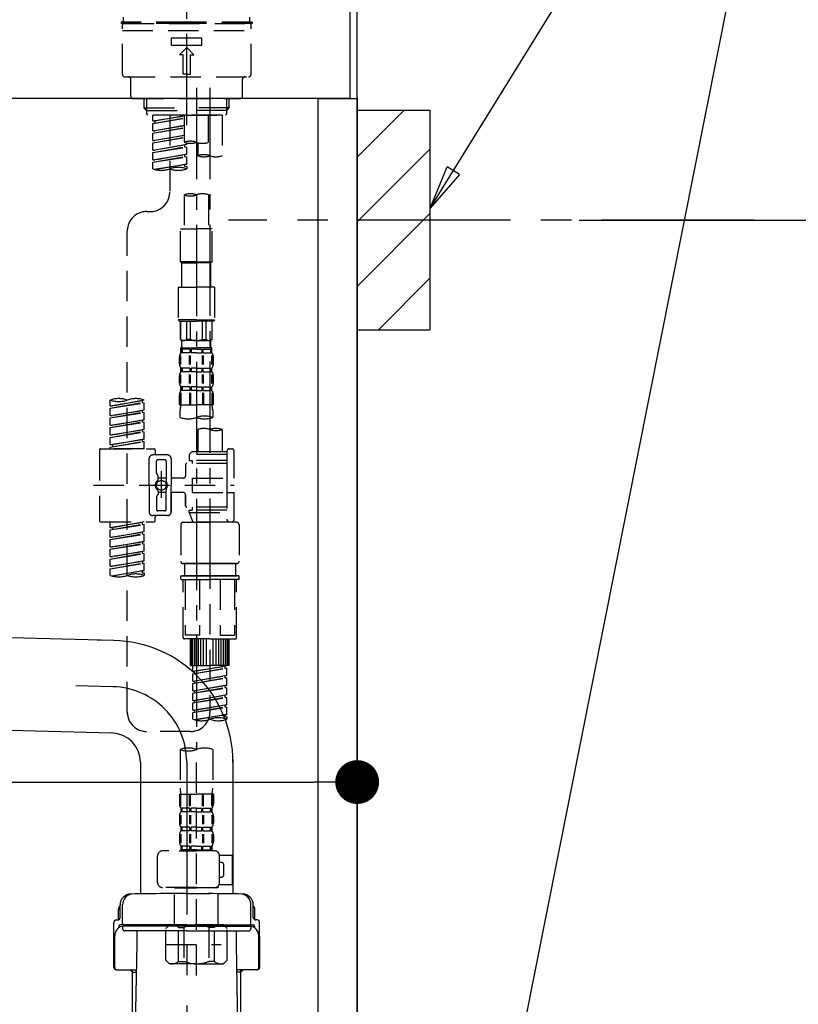
# Model space of a CAD drawing. Extents: x 27948 to 54421, y -11045 to -2175.
# Drawn here: x 53278 to 53597, y -8537 to -8133 of the extents above; entities that cross this region are included whole.
import ezdxf

# ---------------------------------------------------------------- set-up
doc = ezdxf.new("R2010")
doc.units = 0
doc.header["$LTSCALE"] = 50
doc.header["$MEASUREMENT"] = 0
for name, pattern in [('CENTER', [2, 1.25, -0.25, 0.25, -0.25]), ('CENTER2', [1.125, 0.75, -0.125, 0.125, -0.125]), ('DASHED', [0.75, 0.5, -0.25])]:
    doc.linetypes.add(name, pattern=pattern)
doc.layers.get('0').update_dxf_attribs({"linetype": 'CONTINUOUS'})
doc.layers.get('DEFPOINTS').update_dxf_attribs({"color": 146, "linetype": 'CONTINUOUS'})
for name, color, linetype in [('111-壁仕上', 3, 'CONTINUOUS'), ('122-扉', 6, 'CONTINUOUS'), ('126-甲板', 2, 'CONTINUOUS'), ('150-機器', 8, 'CONTINUOUS'), ('160-文字', 254, 'CONTINUOUS'), ('166-寸法B', 11, 'CONTINUOUS'), ('180-補助', 161, 'CONTINUOUS')]:
    doc.layers.add(name, color=color, linetype=linetype)
doc.styles.add('KH001', font='txt')
doc.dimstyles.new('KH1xx030', dxfattribs={"dimscale": 30, "dimtxt": 2, "dimasz": 0.6, "dimexe": 0.3, "dimexo": 1.2, "dimgap": 0.5, "dimtad": 3, "dimdec": 1, "dimdsep": 46, "dimlunit": 6, "dimtxsty": 'KH001', "dimblk": 'DOT', "dimcen": 1, "dimdle": 1, "dimclrd": 256, "dimclre": 256, "dimclrt": 256, "dimadec": 0, "dimazin": 0, "dimtfac": 1, "dimtdec": 1, "dimtix": 1, "dimtmove": 2, "dimatfit": 3, "dimldrblk": 'CLOSEDBLANK', "dimfxl": 1, "dimtolj": 1, "dimtzin": 0, "dimlwd": -1, "dimlwe": -1, "dimarcsym": 0})

# ---------------------------------------------------------------- blocks, each defined once
blk = doc.blocks.new('F402_D')
at = {"layer": '150-機器', "color": 161, "linetype": 'CENTER2'}
blk.add_line((0, -53.67), (0, 250.27), dxfattribs=at)
at = {"layer": '150-機器', "color": 13, "linetype": 'DASHED', "ltscale": 0.5}
for p, q in [((0, -11.33), (-26.93, -11.33)), ((-26.93, -11.33), (-26.93, -11.83)), ((0, -11.83), (-26.93, -11.83)), ((-25.93, -11.33), (-25.93, -9.33)), ((-25.93, -11.83), (25.93, -11.83)), ((26.93, -11.33), (0, -11.33)), ((26.93, -11.83), (0, -11.83)), ((25.93, -11.33), (25.93, -9.33)), ((26.93, -11.33), (26.93, -11.83)), ((-26.43, -32.77), (-26.43, -12.32)), ((-26.43, -14.82), (26.43, -14.82)), ((26.43, -32.77), (26.43, -12.32)), ((-6.23, -20.8), (-6.23, -17.81)), ((-6.23, -17.81), (6.23, -17.81)), ((6.23, -20.8), (6.23, -17.81)), ((-6.23, -20.8), (6.23, -20.8)), ((-2.99, -24.79), (0, -21.8)), ((2.99, -24.79), (0, -21.8)), ((-1.5, -24.79), (-2.99, -24.79)), ((-1.5, -32.77), (-1.5, -24.79)), ((1.5, -24.79), (2.99, -24.79)), ((1.5, -32.77), (1.5, -24.79)), ((-25.43, -33.77), (25.43, -33.77)), ((-22.94, -41.75), (-22.94, -34.76)), ((0, -32.77), (-1.5, -32.77)), ((0, -32.77), (1.5, -32.77)), ((22.94, -41.75), (22.94, -34.76)), ((-21.94, -42.74), (21.94, -42.74)), ((-17.45, -46.58), (-17.45, -42.74)), ((-16.44, -47.57), (-16.44, -42.74)), ((16.44, -47.57), (16.44, -42.74)), ((17.45, -46.58), (17.45, -42.74)), ((-17.45, -46.58), (0, -46.58)), ((-16.46, -47.57), (-17.45, -46.58)), ((-16.44, -47.59), (0, -47.59)), ((-16.41, -49.07), (-16.41, -47.57)), ((17.45, -46.58), (0, -46.58)), ((16.44, -47.59), (0, -47.59)), ((0, -49.57), (0, -48.22)), ((16.41, -49.07), (16.41, -47.57)), ((16.46, -47.57), (17.45, -46.58)), ((-15.91, -49.57), (-16.41, -49.07)), ((0, -49.57), (-15.96, -49.57)), ((14.51, -49.57), (-13.96, -49.57)), ((-13.96, -51.93), (-13.96, -49.57)), ((-13.96, -51.93), (-1, -49.84)), ((-13.96, -52.93), (-1, -50.6)), ((-13.96, -52.93), (-1, -50.84)), ((-13.96, -51.93), (-13.12, -52.04)), ((-1, -49.86), (-13.12, -52.04)), ((-13.12, -52.04), (-13.12, -52.78)), ((-6.98, -49.57), (-6.98, -57.77)), ((-6.98, -49.57), (-6.98, -81.17)), ((-1, -49.57), (-1, -60.69)), ((0, -49.57), (15.91, -49.57)), ((8.98, -60.69), (8.98, -49.57)), ((14.51, -49.57), (14.51, -66.22)), ((15.91, -49.57), (16.41, -49.07)), ((-13.96, -55.92), (-13.96, -52.93)), ((-13.96, -55.92), (-1, -53.83)), ((-13.96, -56.92), (-1, -54.59)), ((-13.96, -56.92), (-1, -54.83)), ((-13.96, -55.92), (-13.12, -56.03)), ((-1, -53.85), (-13.12, -56.03)), ((-13.96, -59.91), (-13.96, -56.92)), ((-13.96, -59.91), (-1, -57.82)), ((-13.96, -60.91), (-1, -58.58)), ((-13.96, -60.91), (-1, -58.82)), ((-13.96, -59.91), (-13.12, -60.02)), ((-1, -57.84), (-13.12, -60.02)), ((-13.96, -63.9), (-13.96, -60.91)), ((-13.96, -63.9), (0, -61.65)), ((-13.96, -64.9), (-0.85, -62.54)), ((-13.96, -64.9), (0, -62.64)), ((-13.96, -63.9), (-13.12, -64)), ((0, -61.65), (-13.12, -64)), ((-0.85, -61.8), (-0.85, -62.54)), ((-0.85, -61.8), (-0.85, -62.54)), ((-0.85, -62.54), (0, -62.64)), ((-0.85, -62.54), (0, -62.64)), ((0, -61.65), (0, -60.97)), ((0, -65.64), (0, -62.64)), ((0, -65.64), (0, -62.64)), ((4.54, -60.86), (4.54, -66.22)), ((-13.96, -67.89), (-13.96, -64.9)), ((-13.96, -67.89), (0, -65.64)), ((-13.96, -68.89), (-0.85, -66.53)), ((-13.96, -68.89), (0, -66.63)), ((-13.96, -67.89), (-13.12, -67.99)), ((0, -65.64), (-13.12, -67.99)), ((-0.85, -65.77), (-0.85, -66.53)), ((-0.85, -65.79), (-0.85, -66.53)), ((-0.85, -65.79), (-0.85, -66.53)), ((-0.85, -66.53), (0, -66.63)), ((-0.85, -66.53), (0, -66.63)), ((-0.8, -65.76), (0, -65.64)), ((0, -69.63), (0, -66.63)), ((0, -69.63), (0, -66.63)), ((-13.96, -71.62), (-13.96, -68.89)), ((-13.43, -71.79), (0, -69.63)), ((0, -69.63), (-12.87, -71.94)), ((-0.85, -69.76), (-0.85, -70.52)), ((-0.85, -69.78), (-0.85, -70.52)), ((-0.85, -69.78), (-0.85, -70.52)), ((-0.85, -70.52), (0, -70.62)), ((-0.85, -70.52), (0, -70.62)), ((-0.8, -69.75), (0, -69.63)), ((0, -70.62), (0, -71.62)), ((-1, -82.3), (-1, -96.27)), ((8.98, -82.3), (8.98, -96.27)), ((-16.41, -89.15), (-14.96, -89.15)), ((-2.49, -109.74), (-2.49, -96.27)), ((-2.49, -96.27), (3.99, -96.27)), ((10.47, -96.27), (3.99, -96.27)), ((10.47, -109.74), (10.47, -96.27)), ((-24.39, -294.77), (-24.39, -97.13)), ((3.99, -109.74), (-2.49, -109.74)), ((-2.49, -109.74), (-1.99, -110.24)), ((-1.99, -110.24), (3.99, -110.24)), ((-1.99, -120.21), (-1.99, -110.24)), ((3.99, -109.74), (10.47, -109.74)), ((9.97, -110.24), (3.99, -110.24)), ((10.47, -109.74), (9.97, -110.24)), ((9.97, -120.21), (9.97, -110.24)), ((-3.49, -120.21), (3.99, -120.21)), ((-3.49, -120.21), (-3.49, -133.67)), ((11.47, -120.21), (3.99, -120.21)), ((11.47, -120.21), (11.47, -133.67)), ((3.99, -133.67), (-3.49, -133.67)), ((-3.49, -133.67), (-2.99, -134.17)), ((-2.99, -134.17), (3.99, -134.17)), ((-2.49, -141.65), (-2.49, -134.17)), ((-2.44, -141.65), (-2.44, -134.17)), ((0.05, -141.65), (0.05, -134.17)), ((1.5, -141.65), (1.5, -134.17)), ((3.99, -133.67), (11.47, -133.67)), ((10.97, -134.17), (3.99, -134.17)), ((6.48, -141.65), (6.48, -134.17)), ((7.93, -141.65), (7.93, -134.17)), ((10.42, -141.65), (10.42, -134.17)), ((10.47, -141.65), (10.47, -134.17)), ((11.47, -133.67), (10.97, -134.17)), ((-2.44, -141.65), (-2.49, -141.65)), ((-2.49, -141.65), (-1.99, -142.15)), ((-2.49, -145.14), (3.99, -145.14)), ((-2.39, -147.14), (-2.39, -145.14)), ((-2.39, -145.14), (3.99, -145.14)), ((-1.99, -144.74), (-1.99, -142.15)), ((3.99, -142.15), (-1.99, -142.15)), ((-1.89, -145.14), (3.99, -145.14)), ((-1.89, -145.14), (3.99, -145.14)), ((1.5, -141.65), (0.05, -141.65)), ((3.99, -142.15), (9.97, -142.15)), ((10.37, -145.14), (3.99, -145.14)), ((6.48, -141.65), (7.93, -141.65)), ((10.47, -141.65), (9.97, -142.15)), ((9.97, -144.74), (9.97, -142.15)), ((10.37, -147.14), (10.37, -145.14)), ((10.42, -141.65), (10.47, -141.65)), ((-2.99, -151.68), (-2.99, -148.88)), ((-2.55, -151.99), (-2.55, -148.29)), ((-2, -145.64), (-2.39, -145.64)), ((-2, -147.14), (-2.39, -147.14)), ((-2.36, -151.99), (-2.36, -148.29)), ((-2, -145.64), (-2, -147.14)), ((1.32, -145.64), (-1.81, -145.64)), ((-1.81, -145.64), (-1.81, -147.14)), ((1.32, -147.14), (-1.81, -147.14)), ((1.09, -151.99), (1.09, -148.29)), ((1.32, -145.64), (1.32, -147.14)), ((1.55, -151.99), (1.55, -148.29)), ((3.99, -145.64), (1.78, -145.64)), ((1.78, -145.64), (1.78, -147.14)), ((3.99, -147.14), (1.78, -147.14)), ((3.99, -145.64), (6.2, -145.64)), ((3.99, -147.14), (6.2, -147.14)), ((6.2, -145.64), (6.2, -147.14)), ((6.43, -151.99), (6.43, -148.29)), ((6.66, -145.64), (9.79, -145.64)), ((6.66, -145.64), (6.66, -147.14)), ((6.66, -147.14), (9.79, -147.14)), ((6.89, -151.99), (6.89, -148.29)), ((9.79, -145.64), (9.79, -147.14)), ((9.98, -145.64), (10.37, -145.64)), ((9.98, -145.64), (9.98, -147.14)), ((9.98, -147.14), (10.37, -147.14)), ((10.34, -151.99), (10.34, -148.29)), ((10.53, -151.99), (10.53, -148.29)), ((10.97, -151.68), (10.97, -148.88)), ((-2.39, -154.92), (-2.39, -153.42)), ((-2, -153.42), (-2.39, -153.42)), ((-2, -153.42), (-2, -154.92)), ((-1.81, -153.42), (-1.81, -154.92)), ((1.32, -153.42), (-1.81, -153.42)), ((1.32, -153.42), (1.32, -154.92)), ((1.78, -153.42), (1.78, -154.92)), ((3.99, -153.42), (1.78, -153.42)), ((3.99, -153.42), (6.2, -153.42)), ((6.2, -153.42), (6.2, -154.92)), ((6.66, -153.42), (6.66, -154.92)), ((6.66, -153.42), (9.79, -153.42)), ((9.79, -153.42), (9.79, -154.92)), ((9.98, -153.42), (9.98, -154.92)), ((9.98, -153.42), (10.37, -153.42)), ((10.37, -154.92), (10.37, -153.42)), ((-2.99, -159.46), (-2.99, -156.66)), ((-2.55, -159.79), (-2.55, -156.1)), ((-2, -154.92), (-2.39, -154.92)), ((-2.36, -159.79), (-2.36, -156.1)), ((1.32, -154.92), (-1.81, -154.92)), ((1.09, -159.79), (1.09, -156.1)), ((1.55, -159.79), (1.55, -156.1)), ((3.99, -154.92), (1.78, -154.92)), ((3.99, -154.92), (6.2, -154.92)), ((6.43, -159.79), (6.43, -156.1)), ((6.66, -154.92), (9.79, -154.92)), ((6.89, -159.79), (6.89, -156.1)), ((9.98, -154.92), (10.37, -154.92)), ((10.34, -159.79), (10.34, -156.1)), ((10.53, -159.79), (10.53, -156.1)), ((10.97, -159.46), (10.97, -156.66)), ((-2.39, -162.7), (-2.39, -161.2)), ((-2, -161.2), (-2.39, -161.2)), ((-2, -161.2), (-2, -162.7)), ((-1.81, -161.2), (-1.81, -162.7)), ((1.32, -161.2), (-1.81, -161.2)), ((1.32, -161.2), (1.32, -162.7)), ((1.78, -161.2), (1.78, -162.7)), ((3.99, -161.2), (1.78, -161.2)), ((3.99, -161.2), (6.2, -161.2)), ((6.2, -161.2), (6.2, -162.7)), ((6.66, -161.2), (6.66, -162.7)), ((6.66, -161.2), (9.79, -161.2)), ((9.79, -161.2), (9.79, -162.7)), ((9.98, -161.2), (9.98, -162.7)), ((9.98, -161.2), (10.37, -161.2)), ((10.37, -162.7), (10.37, -161.2)), ((-2.99, -168.48), (-2.99, -164.44)), ((-2.55, -163.57), (-2.55, -168.48)), ((-2, -162.7), (-2.39, -162.7)), ((-2.36, -163.57), (-2.36, -168.48)), ((1.32, -162.7), (-1.81, -162.7)), ((1.09, -163.57), (1.09, -168.48)), ((1.55, -163.57), (1.55, -168.48)), ((3.99, -162.7), (1.78, -162.7)), ((3.99, -162.7), (6.2, -162.7)), ((6.43, -163.57), (6.43, -168.48)), ((6.66, -162.7), (9.79, -162.7)), ((6.89, -163.57), (6.89, -168.48)), ((9.98, -162.7), (10.37, -162.7)), ((10.34, -163.57), (10.34, -168.48)), ((10.53, -163.57), (10.53, -168.48)), ((10.97, -168.48), (10.97, -164.44)), ((-31.37, -168.94), (-31.37, -166.58)), ((-31.37, -168.94), (-17.4, -166.69)), ((-31.37, -169.94), (-18.25, -167.58)), ((-31.37, -169.94), (-17.4, -167.69)), ((-31.37, -168.94), (-30.52, -169.05)), ((-17.4, -166.69), (-30.52, -169.05)), ((-18.25, -166.84), (-18.25, -167.58)), ((-18.25, -167.58), (-17.4, -167.69)), ((-18.25, -167.58), (-17.4, -167.69)), ((-18.25, -167.58), (-17.4, -167.69)), ((-17.4, -166.69), (-17.4, -166.58)), ((-17.4, -170.68), (-17.4, -167.69)), ((-17.4, -170.68), (-17.4, -167.69)), ((-2.99, -168.48), (3.99, -168.48)), ((10.97, -168.48), (3.99, -168.48)), ((-31.37, -172.93), (-31.37, -169.94)), ((-31.37, -172.93), (-17.4, -170.68)), ((-31.37, -173.93), (-18.25, -171.57)), ((-31.37, -173.93), (-17.4, -171.68)), ((-31.37, -172.93), (-30.52, -173.04)), ((-17.4, -170.68), (-30.52, -173.04)), ((-18.25, -170.83), (-18.25, -171.57)), ((-18.25, -170.83), (-18.25, -171.57)), ((-18.25, -171.57), (-17.4, -171.68)), ((-18.25, -171.57), (-17.4, -171.68)), ((-17.4, -174.67), (-17.4, -171.68)), ((-17.4, -174.67), (-17.4, -171.68)), ((-2.69, -173.73), (-2.69, -170.91)), ((10.67, -170.91), (10.67, -173.73)), ((-31.37, -176.92), (-31.37, -173.93)), ((-31.37, -176.92), (-17.4, -174.67)), ((-31.37, -177.92), (-18.25, -175.56)), ((-31.37, -177.92), (-17.4, -175.67)), ((-31.37, -176.92), (-30.52, -177.03)), ((-31.37, -180.91), (-31.37, -177.92)), ((-17.4, -174.67), (-30.52, -177.03)), ((-18.25, -174.8), (-18.25, -175.56)), ((-18.25, -174.82), (-18.25, -175.56)), ((-18.25, -174.82), (-18.25, -175.56)), ((-18.25, -175.56), (-17.4, -175.67)), ((-18.25, -175.56), (-17.4, -175.67)), ((-18.25, -175.56), (-17.4, -175.67)), ((-18.2, -174.8), (-17.4, -174.67)), ((-17.4, -178.66), (-17.4, -175.67)), ((-17.4, -178.66), (-17.4, -175.67)), ((-31.37, -180.91), (-17.4, -178.66)), ((-31.37, -181.91), (-18.25, -179.55)), ((-31.37, -181.91), (-17.4, -179.65)), ((-31.37, -180.91), (-30.52, -181.02)), ((-31.37, -184.9), (-31.37, -181.91)), ((-17.4, -178.66), (-30.52, -181.02)), ((-18.25, -178.81), (-18.25, -179.55)), ((-18.25, -178.81), (-18.25, -179.55)), ((-18.25, -179.55), (-17.4, -179.65)), ((-18.25, -179.55), (-17.4, -179.65)), ((-17.4, -182.65), (-17.4, -179.65)), ((-17.4, -182.65), (-17.4, -179.65)), ((4.54, -178.69), (4.54, -187.88)), ((14.51, -178.69), (14.51, -187.88)), ((-31.37, -184.9), (-17.4, -182.65)), ((-31.37, -185.9), (-18.25, -183.54)), ((-31.37, -185.9), (-17.4, -183.64)), ((-31.37, -184.9), (-30.52, -185)), ((-31.37, -186.64), (-31.37, -185.9)), ((-17.4, -182.65), (-30.52, -185)), ((-30.52, -185), (-30.52, -185.75)), ((-18.25, -182.78), (-18.25, -183.54)), ((-18.25, -182.8), (-18.25, -183.54)), ((-18.25, -182.8), (-18.25, -183.54)), ((-18.25, -183.54), (-17.4, -183.64)), ((-18.25, -183.54), (-17.4, -183.64)), ((-18.2, -182.78), (-17.4, -182.65)), ((-17.4, -186.64), (-17.4, -183.64)), ((-17.4, -186.64), (-17.4, -183.64)), ((-35.85, -187.13), (-35.85, -216.06)), ((-35.36, -186.64), (-13.41, -186.64)), ((-17.4, -186.64), (-31.37, -186.64)), ((-7.93, -189.13), (-13.91, -189.13)), ((-12.92, -187.13), (-12.92, -188.63)), ((2.04, -187.88), (1.05, -188.88)), ((16.51, -188.88), (1.05, -188.88)), ((1.05, -188.88), (1.05, -191.37)), ((4.54, -187.88), (2.04, -187.88)), ((4.54, -188.68), (4.49, -188.68)), ((16.51, -187.88), (4.54, -187.88)), ((16.51, -187.63), (16.51, -187.88)), ((16.51, -187.88), (16.51, -198.6)), ((17.5, -186.64), (18.5, -186.64)), ((19.5, -198.6), (19.5, -187.63)), ((-15.41, -201.6), (-15.41, -190.63)), ((-12.42, -196.48), (-12.42, -191.62)), ((-8.93, -191.12), (-11.92, -191.12)), ((-8.43, -191.62), (-8.43, -199.92)), ((-6.43, -190.63), (-6.43, -201.6)), ((-0.45, -193.12), (-0.45, -197.66)), ((16.51, -192.62), (0.05, -192.62)), ((1.05, -191.37), (2.29, -191.37)), ((2.29, -191.37), (2.29, -192.62)), ((16.51, -191.37), (2.29, -191.37)), ((-12.35, -196.73), (-11.79, -197.7)), ((-11.72, -199.2), (-11.72, -197.95)), ((-10.42, -195.73), (-10.42, -206.68)), ((-10.42, -196.61), (-10.42, -206.58)), ((-38.3, -201.6), (19.5, -201.6)), ((-15.41, -201.6), (-15.41, -212.57)), ((-8.43, -198.65), (-11.72, -198.64)), ((-1.45, -198.65), (-6.43, -198.65)), ((-6.43, -212.57), (-6.43, -201.6)), ((2.29, -198.6), (2.29, -204.59)), ((2.29, -198.6), (19.5, -198.6)), ((16.51, -198.6), (16.51, -215.74)), ((-12.35, -206.47), (-11.79, -205.49)), ((-11.72, -204), (-11.72, -205.24)), ((-8.43, -204.55), (-11.72, -204.55)), ((-8.43, -211.57), (-8.43, -203.27)), ((-1.45, -204.54), (-6.43, -204.54)), ((-6.43, -204.54), (-6.43, -212.57)), ((-0.45, -205.54), (-0.45, -210.07)), ((-0.45, -210.07), (-0.45, -205.54)), ((2.29, -204.59), (19.5, -204.59)), ((16.76, -204.59), (19.5, -204.59)), ((19.5, -215.56), (19.5, -204.59)), ((-12.42, -206.72), (-12.42, -211.57)), ((-7.93, -214.06), (-13.91, -214.06)), ((-7.93, -214.06), (-12.42, -214.06)), ((-8.93, -212.07), (-11.92, -212.07)), ((16.51, -210.57), (0.05, -210.57)), ((1.05, -211.82), (2.29, -211.82)), ((1.05, -212.82), (1.05, -211.82)), ((1.05, -212.82), (16.51, -212.82)), ((1.05, -212.82), (2.54, -216.81)), ((2.29, -210.57), (2.29, -211.82)), ((16.51, -211.82), (2.29, -211.82)), ((9.53, -212.87), (9.53, -294.77)), ((-35.36, -216.56), (-13.41, -216.56)), ((-31.37, -218.92), (-31.37, -216.56)), ((-31.37, -218.92), (-17.4, -216.67)), ((-31.37, -219.92), (-18.25, -217.56)), ((-31.37, -219.92), (-17.4, -217.66)), ((-17.4, -216.67), (-30.52, -219.02)), ((-18.25, -216.82), (-18.25, -217.56)), ((-18.25, -217.56), (-17.4, -217.66)), ((-18.25, -217.56), (-17.4, -217.66)), ((-18.25, -217.56), (-17.4, -217.66)), ((-17.4, -220.66), (-17.4, -217.66)), ((-17.4, -220.66), (-17.4, -217.66)), ((-12.92, -216.06), (-12.92, -214.56)), ((-2.44, -217.8), (-2.44, -232.76)), ((-1.45, -216.81), (9.53, -216.81)), ((16.51, -216.81), (2.54, -216.81)), ((20.5, -216.81), (9.53, -216.81)), ((16.74, -216.2), (16.51, -216.81)), ((17.5, -216.56), (18.5, -216.56)), ((21.49, -217.8), (21.49, -232.76)), ((-31.37, -218.92), (-30.52, -219.02)), ((-31.37, -222.91), (-31.37, -219.92)), ((-31.37, -222.91), (-17.4, -220.66)), ((-31.37, -223.91), (-18.25, -221.55)), ((-31.37, -223.91), (-17.4, -221.65)), ((-30.52, -219.02), (-30.52, -219.77)), ((-17.4, -220.66), (-30.52, -223.01)), ((-18.25, -220.81), (-18.25, -221.55)), ((-18.25, -220.81), (-18.25, -221.55)), ((-18.25, -221.55), (-17.4, -221.65)), ((-18.25, -221.55), (-17.4, -221.65)), ((-17.4, -224.65), (-17.4, -221.65)), ((-17.4, -224.65), (-17.4, -221.65)), ((-31.37, -222.91), (-30.52, -223.01)), ((-31.37, -226.9), (-31.37, -223.91)), ((-31.37, -226.9), (-17.4, -224.65)), ((-31.37, -227.9), (-18.25, -225.54)), ((-31.37, -227.9), (-17.4, -225.64)), ((-17.4, -224.65), (-30.52, -227)), ((-18.25, -224.78), (-18.25, -225.54)), ((-18.25, -224.8), (-18.25, -225.54)), ((-18.25, -224.8), (-18.25, -225.54)), ((-18.25, -225.54), (-17.4, -225.64)), ((-18.25, -225.54), (-17.4, -225.64)), ((-18.25, -225.54), (-17.4, -225.64)), ((-18.2, -224.77), (-17.4, -224.65)), ((-17.4, -228.64), (-17.4, -225.64)), ((-17.4, -228.64), (-17.4, -225.64)), ((-31.37, -226.9), (-30.52, -227)), ((-31.37, -230.89), (-31.37, -227.9)), ((-31.37, -230.89), (-17.4, -228.64)), ((-31.37, -231.88), (-18.25, -229.53)), ((-31.37, -231.88), (-17.4, -229.63)), ((-17.4, -228.64), (-30.52, -230.99)), ((-18.25, -228.79), (-18.25, -229.53)), ((-18.25, -228.79), (-18.25, -229.53)), ((-18.25, -229.53), (-17.4, -229.63)), ((-18.25, -229.53), (-17.4, -229.63)), ((-17.4, -232.62), (-17.4, -229.63)), ((-17.4, -232.62), (-17.4, -229.63)), ((-31.37, -230.89), (-30.52, -230.99)), ((-31.37, -234.88), (-31.37, -231.88)), ((-31.37, -234.88), (-17.4, -232.62)), ((-31.37, -235.87), (-18.25, -233.52)), ((-31.37, -235.87), (-17.4, -233.62)), ((-17.4, -232.62), (-30.52, -234.98)), ((-18.25, -232.76), (-18.25, -233.52)), ((-18.25, -232.78), (-18.25, -233.52)), ((-18.25, -232.78), (-18.25, -233.52)), ((-18.25, -233.52), (-17.4, -233.62)), ((-18.25, -233.52), (-17.4, -233.62)), ((-18.2, -232.75), (-17.4, -232.62)), ((-17.4, -236.61), (-17.4, -233.62)), ((-17.4, -236.61), (-17.4, -233.62)), ((-1.45, -233.76), (9.53, -233.76)), ((9.53, -233.76), (-1.45, -233.76)), ((-0.95, -233.76), (-0.95, -238.75)), ((9.53, -233.75), (-0.27, -233.75)), ((9.53, -233.75), (19.33, -233.75)), ((20.5, -233.76), (9.53, -233.76)), ((9.53, -233.76), (20.5, -233.76)), ((20, -233.76), (20, -238.75)), ((-31.37, -234.88), (-30.52, -234.98)), ((-31.37, -238.61), (-31.37, -235.87)), ((-30.84, -238.78), (-17.4, -236.61)), ((-17.4, -236.61), (-30.28, -238.93)), ((-18.25, -236.75), (-18.25, -237.51)), ((-18.25, -236.77), (-18.25, -237.51)), ((-18.25, -236.77), (-18.25, -237.51)), ((-18.25, -237.51), (-17.4, -237.61)), ((-18.25, -237.51), (-17.4, -237.61)), ((-18.2, -236.74), (-17.4, -236.61)), ((-17.4, -237.61), (-17.4, -238.61)), ((-2.44, -240.04), (-2.44, -238.95)), ((-2.24, -238.75), (-1.45, -238.75)), ((-2.24, -240.24), (9.53, -240.24)), ((-1.45, -238.75), (9.53, -238.75)), ((-0.95, -238.75), (-1.45, -238.75)), ((9.53, -238.75), (-1.45, -238.75)), ((-0.95, -238.75), (-1.45, -238.75)), ((-1.45, -264.18), (-1.45, -240.24)), ((-0.58, -240.24), (-0.58, -263.18)), ((5.26, -240.24), (5.26, -263.18)), ((20.5, -238.75), (9.53, -238.75)), ((9.53, -238.75), (20.5, -238.75)), ((21.29, -240.24), (9.53, -240.24)), ((13.79, -240.24), (13.79, -263.18)), ((19.63, -240.24), (19.63, -263.18)), ((20, -238.75), (20.5, -238.75)), ((20, -238.75), (20.5, -238.75)), ((21.29, -238.75), (20.5, -238.75)), ((20.5, -264.18), (20.5, -240.24)), ((21.49, -240.04), (21.49, -238.95)), ((9.53, -264.68), (-0.95, -264.68)), ((5.26, -263.18), (-0.58, -263.18)), ((1.55, -275.65), (1.55, -264.68)), ((1.85, -275.65), (1.85, -264.68)), ((2.44, -275.65), (2.44, -264.68)), ((3.14, -275.65), (3.14, -264.68)), ((3.94, -275.65), (3.94, -264.68)), ((4.84, -275.65), (4.84, -264.68)), ((5.83, -275.65), (5.83, -264.68)), ((6.93, -275.65), (6.93, -264.68)), ((8.13, -275.65), (8.13, -264.68)), ((9.53, -264.68), (20, -264.68)), ((10.92, -275.65), (10.92, -264.68)), ((12.12, -275.65), (12.12, -264.68)), ((13.22, -275.65), (13.22, -264.68)), ((13.79, -263.18), (19.63, -263.18)), ((14.21, -275.65), (14.21, -264.68)), ((15.11, -275.65), (15.11, -264.68)), ((15.91, -275.65), (15.91, -264.68)), ((16.61, -275.65), (16.61, -264.68)), ((17.2, -275.65), (17.2, -264.68)), ((17.5, -275.65), (17.5, -264.68)), ((1.55, -275.65), (9.53, -275.65)), ((2.54, -278.01), (2.54, -275.65)), ((2.54, -278.01), (16.51, -275.76)), ((2.54, -279.01), (15.66, -276.65)), ((2.54, -279.01), (16.51, -276.76)), ((2.54, -278.01), (3.39, -278.12)), ((2.54, -282), (2.54, -279.01)), ((16.51, -275.76), (3.39, -278.12)), ((3.39, -278.86), (3.39, -278.12)), ((17.5, -275.65), (9.53, -275.65)), ((15.66, -275.91), (15.66, -276.65)), ((15.66, -276.65), (16.51, -276.76)), ((15.66, -276.65), (16.51, -276.76)), ((15.66, -276.65), (16.51, -276.76)), ((16.51, -279.75), (16.51, -276.76)), ((16.51, -279.75), (16.51, -276.76)), ((2.54, -282), (16.51, -279.75)), ((2.54, -283), (15.66, -280.64)), ((2.54, -283), (16.51, -280.75)), ((2.54, -282), (3.39, -282.11)), ((2.54, -285.99), (2.54, -283)), ((16.51, -279.75), (3.39, -282.11)), ((3.39, -282.85), (3.39, -282.11)), ((15.66, -279.9), (15.66, -280.64)), ((15.66, -279.9), (15.66, -280.64)), ((15.66, -280.64), (16.51, -280.75)), ((15.66, -280.64), (16.51, -280.75)), ((16.51, -283.74), (16.51, -280.75)), ((16.51, -283.74), (16.51, -280.75)), ((2.54, -285.99), (16.51, -283.74)), ((2.54, -286.99), (15.66, -284.63)), ((2.54, -286.99), (16.51, -284.74)), ((2.54, -285.99), (3.39, -286.1)), ((2.54, -289.98), (2.54, -286.99)), ((16.51, -283.74), (3.39, -286.1)), ((3.39, -286.84), (3.39, -286.1)), ((15.66, -283.88), (15.66, -284.63)), ((15.66, -283.89), (15.66, -284.63)), ((15.66, -283.89), (15.66, -284.63)), ((15.66, -284.63), (16.51, -284.74)), ((15.66, -284.63), (16.51, -284.74)), ((15.66, -284.63), (16.51, -284.74)), ((15.71, -283.87), (16.51, -283.74)), ((16.51, -287.73), (16.51, -284.74)), ((16.51, -287.73), (16.51, -284.74)), ((2.54, -289.98), (16.51, -287.73)), ((2.54, -290.98), (15.66, -288.62)), ((2.54, -290.98), (16.51, -288.73)), ((2.54, -289.98), (3.39, -290.09)), ((2.54, -293.97), (2.54, -290.98)), ((16.51, -287.73), (3.39, -290.09)), ((3.39, -290.83), (3.39, -290.09)), ((15.66, -287.88), (15.66, -288.62)), ((15.66, -287.88), (15.66, -288.62)), ((15.66, -288.62), (16.51, -288.73)), ((15.66, -288.62), (16.51, -288.73)), ((16.51, -291.72), (16.51, -288.73)), ((16.51, -291.72), (16.51, -288.73)), ((2.54, -293.97), (16.51, -291.72)), ((2.54, -294.97), (15.66, -292.61)), ((2.54, -294.97), (16.51, -292.72)), ((2.54, -293.97), (3.39, -294.08)), ((2.54, -297.7), (2.54, -294.97)), ((16.51, -291.72), (3.39, -294.08)), ((3.39, -294.81), (3.39, -294.08)), ((15.66, -291.85), (15.66, -292.61)), ((15.66, -291.87), (15.66, -292.61)), ((15.66, -291.87), (15.66, -292.61)), ((15.66, -292.61), (16.51, -292.72)), ((15.66, -292.61), (16.51, -292.72)), ((15.71, -291.85), (16.51, -291.72)), ((16.51, -295.71), (16.51, -292.72)), ((16.51, -295.71), (16.51, -292.72)), ((3.07, -297.87), (16.51, -295.71)), ((16.51, -295.71), (3.63, -298.02)), ((15.66, -295.84), (15.66, -296.6)), ((15.66, -295.86), (15.66, -296.6)), ((15.66, -295.86), (15.66, -296.6)), ((15.66, -296.6), (16.51, -296.7)), ((15.66, -296.6), (16.51, -296.7)), ((15.71, -295.84), (16.51, -295.71)), ((16.51, -296.7), (16.51, -297.7)), ((1.55, -302.75), (-16.41, -302.75)), ((-2.69, -310.13), (-2.69, -326.01)), ((3.99, -402.9), (3.99, -308.59)), ((10.67, -310.13), (10.67, -326.01)), ((-2.99, -328.44), (-2.99, -332.48)), ((-2.99, -328.44), (3.99, -328.44)), ((-2.55, -333.35), (-2.55, -328.44)), ((-2.36, -333.35), (-2.36, -328.44)), ((1.09, -333.35), (1.09, -328.44)), ((1.55, -333.35), (1.55, -328.44)), ((10.97, -328.44), (3.99, -328.44)), ((6.43, -333.35), (6.43, -328.44)), ((6.89, -333.35), (6.89, -328.44)), ((10.34, -333.35), (10.34, -328.44)), ((10.53, -333.35), (10.53, -328.44)), ((10.97, -328.44), (10.97, -332.48)), ((-2.39, -334.22), (-2.39, -335.72)), ((-2, -334.22), (-2.39, -334.22)), ((-2, -335.72), (-2, -334.22)), ((-1.81, -335.72), (-1.81, -334.22)), ((1.32, -334.22), (-1.81, -334.22)), ((1.32, -335.72), (1.32, -334.22)), ((1.78, -335.72), (1.78, -334.22)), ((3.99, -334.22), (1.78, -334.22)), ((3.99, -334.22), (6.2, -334.22)), ((6.2, -335.72), (6.2, -334.22)), ((6.66, -335.72), (6.66, -334.22)), ((6.66, -334.22), (9.79, -334.22)), ((9.79, -335.72), (9.79, -334.22)), ((9.98, -335.72), (9.98, -334.22)), ((9.98, -334.22), (10.37, -334.22)), ((10.37, -334.22), (10.37, -335.72)), ((-2.99, -337.46), (-2.99, -340.26)), ((-2.55, -337.12), (-2.55, -340.82)), ((-2, -335.72), (-2.39, -335.72)), ((-2.36, -337.12), (-2.36, -340.82)), ((1.32, -335.72), (-1.81, -335.72)), ((1.09, -337.12), (1.09, -340.82)), ((1.55, -337.12), (1.55, -340.82)), ((3.99, -335.72), (1.78, -335.72)), ((3.99, -335.72), (6.2, -335.72)), ((6.43, -337.12), (6.43, -340.82)), ((6.66, -335.72), (9.79, -335.72)), ((6.89, -337.12), (6.89, -340.82)), ((9.98, -335.72), (10.37, -335.72)), ((10.34, -337.12), (10.34, -340.82)), ((10.53, -337.12), (10.53, -340.82)), ((10.97, -337.46), (10.97, -340.26)), ((-2.39, -342), (-2.39, -343.5)), ((-2, -342), (-2.39, -342)), ((-2, -343.5), (-2.39, -343.5)), ((-2, -343.5), (-2, -342)), ((-1.81, -343.5), (-1.81, -342)), ((1.32, -342), (-1.81, -342)), ((1.32, -343.5), (-1.81, -343.5)), ((1.32, -343.5), (1.32, -342)), ((1.78, -343.5), (1.78, -342)), ((3.99, -342), (1.78, -342)), ((3.99, -343.5), (1.78, -343.5)), ((3.99, -342), (6.2, -342)), ((3.99, -343.5), (6.2, -343.5)), ((6.2, -343.5), (6.2, -342)), ((6.66, -343.5), (6.66, -342)), ((6.66, -342), (9.79, -342)), ((6.66, -343.5), (9.79, -343.5)), ((9.79, -343.5), (9.79, -342)), ((9.98, -343.5), (9.98, -342)), ((9.98, -342), (10.37, -342)), ((9.98, -343.5), (10.37, -343.5)), ((10.37, -342), (10.37, -343.5)), ((-2.99, -345.24), (-2.99, -348.03)), ((-2.55, -344.93), (-2.55, -348.63)), ((-2.36, -344.93), (-2.36, -348.63)), ((1.09, -344.93), (1.09, -348.63)), ((1.55, -344.93), (1.55, -348.63)), ((6.43, -344.93), (6.43, -348.63)), ((6.89, -344.93), (6.89, -348.63)), ((10.34, -344.93), (10.34, -348.63)), ((10.53, -344.93), (10.53, -348.63)), ((10.97, -345.24), (10.97, -348.03)), ((11.47, -351.78), (-9.97, -351.78)), ((-3.09, -351.78), (3.99, -351.78)), ((-2, -349.78), (-2.39, -349.78)), ((-2.39, -349.78), (-2.39, -351.78)), ((-2, -351.28), (-2.39, -351.28)), ((-2, -351.28), (-2, -349.78)), ((1.32, -349.78), (-1.81, -349.78)), ((-1.81, -351.28), (-1.81, -349.78)), ((1.32, -351.28), (-1.81, -351.28)), ((1.32, -351.28), (1.32, -349.78)), ((3.99, -349.78), (1.78, -349.78)), ((1.78, -351.28), (1.78, -349.78)), ((3.99, -351.28), (1.78, -351.28)), ((3.99, -349.78), (6.2, -349.78)), ((3.99, -351.28), (6.2, -351.28)), ((6.2, -351.28), (6.2, -349.78)), ((6.66, -349.78), (9.79, -349.78)), ((6.66, -351.28), (6.66, -349.78)), ((6.66, -351.28), (9.79, -351.28)), ((9.79, -351.28), (9.79, -349.78)), ((9.98, -349.78), (10.37, -349.78)), ((9.98, -351.28), (9.98, -349.78)), ((9.98, -351.28), (10.37, -351.28)), ((10.37, -349.78), (10.37, -351.78)), ((-11.97, -364.84), (-11.97, -353.77)), ((13.45, -353.57), (18.75, -353.57)), ((13.46, -364.84), (13.46, -353.77)), ((18.75, -365.54), (18.75, -353.57)), ((14.26, -356.56), (13.46, -356.56)), ((15.26, -361.55), (15.26, -357.56)), ((13.46, -362.55), (14.26, -362.55)), ((3.99, -366.84), (-9.97, -366.84)), ((-4.89, -366.84), (-4.99, -366.93)), ((-4.99, -366.93), (3.99, -366.93)), ((-4.99, -382.19), (-4.99, -366.93)), ((3.99, -366.84), (11.47, -366.84)), ((12.97, -366.93), (3.99, -366.93)), ((12.87, -366.84), (12.97, -366.93)), ((12.97, -382.19), (12.97, -366.93)), ((13.34, -365.54), (18.75, -365.54)), ((-8.58, -383.69), (-7.08, -382.19)), ((-8.58, -396.66), (-8.58, -383.69)), ((-7.08, -382.19), (3.99, -382.19)), ((-5.94, -382.19), (3.99, -382.19)), ((-3.38, -383.19), (-1.14, -383.19)), ((-3.38, -397.15), (-3.38, -383.19)), ((-1.14, -383.19), (-1.14, -397.15)), ((13.92, -382.19), (3.99, -382.19)), ((15.06, -382.19), (3.99, -382.19)), ((11.35, -383.19), (9.12, -383.19)), ((9.12, -383.19), (9.12, -397.15)), ((11.35, -397.15), (11.35, -383.19)), ((16.56, -383.69), (15.06, -382.19)), ((16.56, -396.66), (16.56, -383.69)), ((3.99, -388.18), (4.03, -388.18)), ((-8.58, -390.17), (14.21, -390.17)), ((-8.58, -396.66), (-7.08, -398.15)), ((3.99, -398.15), (-7.08, -398.15)), ((-3.38, -397.15), (-1.14, -397.15)), ((3.99, -398.15), (15.06, -398.15)), ((11.35, -397.15), (9.12, -397.15)), ((16.56, -396.66), (15.06, -398.15))]:
    blk.add_line(p, q, dxfattribs=at)
at = {"layer": '150-機器', "color": 13, "linetype": 'CENTER2'}
for p, q in [((3.99, -38.38), (3.99, -310.13)), ((9.52, -38.29), (9.52, -239.41))]:
    blk.add_line(p, q, dxfattribs=at)
at = {"layer": '150-機器', "color": 13, "linetype": 'DASHED', "ltscale": 0.5}
blk.add_circle((-10.42, -201.6), 1.99, dxfattribs=at)
for centre, radius, start, end in [((-25.93, -12.32), 0.499, 90, 180), ((25.93, -12.32), 0.499, 0, 90), ((-25.43, -32.77), 0.997, 180, 270), ((-23.94, -34.76), 0.997, 0, 90), ((23.94, -34.76), 0.997, 90, 180), ((25.43, -32.77), 0.997, 270, 0), ((-21.94, -41.75), 0.997, 180, 270), ((21.94, -41.75), 0.997, 270, 0), ((1.5, -67.74), 7.48, 70.5288, 109.4712), ((1.5, -53.64), 7.48, 250.5288, 289.4712), ((6.48, -53.64), 7.48, 250.5288, 289.4712), ((7.03, -73.27), 7.48, 70.5288, 109.4712), ((7.03, -59.17), 7.48, 250.5288, 289.4712), ((12.02, -59.17), 7.48, 250.5288, 289.4712), ((-10.47, -61.75), 10.47, 250.5288, 289.4712), ((-3.49, -81.49), 10.47, 70.5288, 109.4712), ((-3.49, -61.75), 10.47, 250.5288, 289.4712), ((-14.96, -81.17), 7.98, 270, 0), ((1.5, -89.35), 7.48, 70.5288, 109.4712), ((1.5, -75.25), 7.48, 250.5288, 289.4712), ((6.48, -89.35), 7.48, 70.5288, 109.4712), ((-16.41, -97.13), 7.98, 90, 180), ((-1.19, -140.34), 1.81, 226.3972, 313.6028), ((-1.6, -144.74), 0.399, 180, 270), ((3.99, -135.67), 6.48, 247.3801, 270), ((3.99, -135.67), 6.48, 270, 292.6199), ((9.17, -140.34), 1.81, 226.3972, 313.6028), ((9.57, -144.74), 0.399, 270, 0), ((-0.15, -148.88), 2.84, 142.1507, 180), ((8.13, -148.88), 2.84, 0, 37.8493), ((-0.15, -151.68), 2.84, 180, 217.8493), ((8.13, -151.68), 2.84, 322.1507, 0), ((-0.15, -156.66), 2.84, 142.1507, 180), ((8.13, -156.66), 2.84, 0, 37.8493), ((-0.15, -159.46), 2.84, 180, 217.8493), ((8.13, -159.46), 2.84, 322.1507, 0), ((-0.15, -164.44), 2.84, 142.1507, 180), ((8.13, -164.44), 2.84, 0, 37.8493), ((-27.88, -176.45), 10.47, 70.5288, 109.4712), ((-27.88, -156.71), 10.47, 250.5288, 289.4712), ((-20.89, -176.45), 10.47, 70.5288, 109.4712), ((7.28, -170.91), 9.97, 165.9301, 180), ((0.7, -170.91), 9.97, 0, 14.0699), ((0.65, -164.28), 10.02, 250.5288, 289.4712), ((7.33, -183.18), 10.02, 70.5288, 109.4712), ((7.33, -164.28), 10.02, 250.5288, 289.4712), ((7.03, -185.74), 7.48, 70.5288, 109.4712), ((12.02, -185.74), 7.48, 70.5288, 109.4712), ((12.02, -171.63), 7.48, 250.5288, 289.4712), ((-35.36, -187.13), 0.499, 90, 180), ((-13.91, -190.63), 1.5, 90, 180), ((-13.41, -187.13), 0.499, 0, 90), ((-12.42, -188.63), 0.499, 180, 270), ((-7.93, -190.63), 1.5, 0, 90), ((17.5, -187.63), 0.997, 90, 180), ((18.5, -187.63), 0.997, 0, 90), ((-11.92, -191.62), 0.499, 90, 180), ((-8.93, -191.62), 0.499, 0, 90), ((0.05, -193.12), 0.499, 90, 180), ((-11.92, -196.48), 0.499, 180, 210), ((-12.22, -197.95), 0.499, 0, 30), ((-1.45, -197.66), 0.997, 270, 0), ((-10.5, -201.55), 2.41, 126.0657, 181.0877), ((-10.5, -201.64), 2.41, 178.9123, 233.9343), ((-12.22, -199.2), 0.499, 306.0657, 0), ((-7.93, -199.92), 0.499, 180, 214.0506), ((-10.34, -201.55), 2.41, 358.9123, 34.0506), ((-10.34, -201.64), 2.41, 325.9494, 1.0877), ((-12.22, -204), 0.499, 0, 53.9343), ((-12.22, -205.24), 0.499, 330, 0), ((-7.93, -203.27), 0.499, 145.9494, 180), ((-1.45, -205.54), 0.997, 0, 90), ((-11.92, -206.72), 0.499, 150, 180), ((0.05, -210.07), 0.499, 180, 270), ((0.05, -210.07), 0.499, 180, 270), ((-13.91, -212.57), 1.5, 180, 270), ((-12.42, -214.56), 0.499, 90, 180), ((-11.92, -211.57), 0.499, 180, 270), ((-8.93, -211.57), 0.499, 270, 0), ((-7.93, -212.57), 1.5, 270, 0), ((-7.93, -212.57), 1.5, 270, 0), ((-35.36, -216.06), 0.499, 180, 270), ((-13.41, -216.06), 0.499, 270, 0), ((-1.45, -217.8), 0.997, 90, 180), ((17.5, -215.56), 0.997, 180.0133, 270), ((18.5, -215.56), 0.997, 270, 0), ((20.5, -217.8), 0.997, 0, 90), ((-1.45, -232.76), 0.997, 180, 270), ((20.5, -232.76), 0.997, 270, 0), ((-27.88, -228.74), 10.47, 250.5288, 289.4712), ((-20.89, -248.48), 10.47, 70.5288, 109.4712), ((-20.89, -228.74), 10.47, 250.5288, 289.4712), ((-2.24, -238.95), 0.199, 90, 180), ((-2.24, -240.04), 0.199, 180, 270), ((21.29, -238.95), 0.199, 0, 90), ((21.29, -240.04), 0.199, 270, 0), ((-0.95, -264.18), 0.499, 180, 270), ((20, -264.18), 0.499, 270, 0), ((-16.41, -294.77), 7.98, 180, 270), ((1.55, -294.77), 7.98, 270, 0), ((6.03, -287.83), 10.47, 250.5288, 289.4712), ((13.02, -307.57), 10.47, 70.5288, 109.4712), ((13.02, -287.83), 10.47, 250.5288, 289.4712), ((0.65, -319.58), 10.02, 70.5288, 109.4712), ((0.65, -300.68), 10.02, 250.5288, 289.4712), ((7.33, -319.58), 10.02, 70.5288, 109.4712), ((7.28, -326.01), 9.97, 180, 194.0699), ((0.7, -326.01), 9.97, 345.9301, 0), ((-0.15, -332.48), 2.84, 180, 217.8493), ((8.13, -332.48), 2.84, 322.1507, 0), ((-0.15, -337.46), 2.84, 142.1507, 180), ((8.13, -337.46), 2.84, 0, 37.8493), ((-0.15, -340.26), 2.84, 180, 217.8493), ((-0.15, -345.24), 2.84, 142.1507, 180), ((8.13, -340.26), 2.84, 322.1507, 0), ((8.13, -345.24), 2.84, 0, 37.8493), ((-9.97, -353.77), 1.99, 90, 180), ((-0.15, -348.03), 2.84, 180, 217.8493), ((8.13, -348.03), 2.84, 322.1507, 0), ((11.47, -353.77), 1.99, 0, 90), ((14.26, -357.56), 0.997, 0, 90), ((14.26, -361.55), 0.997, 270, 0), ((-9.97, -364.84), 1.99, 180.001, 270), ((11.47, -364.84), 1.99, 270, 359.999), ((-5.98, -386.08), 3.89, 48.036, 110.221), ((3.96, -396.08), 13.89, 89.864, 111.555), ((4.02, -396.08), 13.89, 68.445, 90.136), ((13.95, -386.08), 3.89, 69.779, 131.964), ((-5.98, -394.26), 3.89, 249.779, 311.964), ((3.99, -384.43), 13.72, 248.018, 270), ((3.99, -384.43), 13.72, 270, 291.982), ((13.95, -394.26), 3.89, 228.036, 290.221)]:
    blk.add_arc(centre, radius, start, end, dxfattribs=at)
blk = doc.blocks.new('排水ﾄﾗｯﾌﾟ')
at = {"layer": '150-機器'}
for p, q in [((254.91, -52.76), (111.1, -49.06)), ((260.02, -52.86), (253.21, -52.72)), ((259.31, -90.86), (110.32, -87.05)), ((271, -102.85), (271, -156.93)), ((309, -101.56), (309, -156.93)), ((309, -102.85), (309, -156.93)), ((290, -156.85), (280.65, -156.85)), ((290, -156.85), (299.35, -156.85)), ((262.65, -166.65), (262.65, -161.51)), ((262.65, -166.65), (262.65, -161.52)), ((263.65, -169.15), (263.65, -161.49)), ((316.35, -169.15), (316.35, -161.49)), ((317.35, -166.65), (317.35, -161.51)), ((317.35, -166.65), (317.35, -161.52)), ((262, -167.58), (262, -163.35)), ((318, -167.58), (318, -163.35)), ((260.1, -187.15), (260.1, -168.65)), ((261.1, -167.65), (261.65, -167.65)), ((290, -169.65), (262.6, -169.65)), ((268.5, -170.15), (268.5, -169.65)), ((290, -169.65), (317.4, -169.65)), ((311.5, -170.15), (311.5, -169.65)), ((318.9, -167.65), (318.35, -167.65)), ((319.9, -187.15), (319.9, -168.65)), ((262.1, -170.15), (262.1, -170.89)), ((263.65, -170.65), (263.65, -171.15)), ((290, -170.15), (264.1, -170.15)), ((290, -172.15), (264.65, -172.15)), ((269.6, -177.55), (269.6, -172.15)), ((290, -170.15), (315.9, -170.15)), ((290, -172.15), (315.35, -172.15)), ((310.4, -177.55), (310.4, -172.15)), ((316.35, -170.65), (316.35, -171.15)), ((317.9, -170.15), (317.9, -170.89)), ((260.1, -174.15), (260.1, -187.15)), ((260.42, -187.15), (260.42, -174.15)), ((268.68, -232.38), (269.6, -177.55)), ((311.32, -232.38), (310.4, -177.55)), ((319.58, -187.15), (319.58, -174.15)), ((319.9, -174.15), (319.9, -187.15)), ((261.1, -188.15), (269.42, -188.15)), ((267.8, -189.15), (266.8, -188.15)), ((267.8, -222.47), (267.8, -188.15)), ((267.8, -189.15), (269.41, -189.15)), ((318.9, -188.15), (310.58, -188.15)), ((312.2, -189.15), (310.59, -189.15)), ((312.2, -189.15), (313.2, -188.15)), ((312.2, -222.47), (312.2, -188.15))]:
    blk.add_line(p, q, dxfattribs=at)
at = {"layer": '150-機器', "color": 13, "linetype": 'CENTER'}
for p, q in [((259.63, -71.86), (244.49, -71.55)), ((290, -102.85), (290, -290.21))]:
    blk.add_line(p, q, dxfattribs=at)
at = {"layer": '150-機器'}
for centre, radius, start, end in [((259, -102.85), 50, 360, 88.8333), ((259, -102.85), 12, 360, 88.8333), ((267.15, -161.52), 4.5, 91.4252, 180), ((268.15, -161.49), 4.5, 91.3223, 180), ((281, -718.2), 561.35, 90, 91.4252), ((299, -718.2), 561.35, 88.5748, 90), ((311.85, -161.49), 4.5, 0, 88.6777), ((312.85, -161.52), 4.5, 0, 88.5748), ((264, -163.35), 2, 132.454, 180), ((316, -163.35), 2, 0, 47.546), ((261.1, -168.65), 1, 90, 180), ((261.65, -166.65), 1, 270, 0), ((261.65, -166.65), 1, 270, 0), ((262.6, -170.15), 0.5, 90, 180), ((264.15, -169.15), 0.5, 180, 270), ((315.85, -169.15), 0.5, 270, 0), ((318.35, -166.65), 1, 180, 270), ((318.35, -166.65), 1, 180, 270), ((317.4, -170.15), 0.5, 0, 90), ((318.9, -168.65), 1, 0, 90), ((264.42, -174.15), 4, 93.5454, 180), ((264.15, -170.65), 0.5, 90, 180), ((264.65, -171.15), 1, 180, 270), ((315.35, -171.15), 1, 270, 0), ((315.58, -174.15), 4, 0, 86.4546), ((315.85, -170.65), 0.5, 0, 90), ((261.1, -187.15), 1, 180, 270), ((261.1, -187.15), 1, 180, 270), ((261.42, -187.15), 1, 180, 270), ((318.58, -187.15), 1, 270, 0), ((318.9, -187.15), 1, 270, 0), ((318.9, -187.15), 1, 270, 0)]:
    blk.add_arc(centre, radius, start, end, dxfattribs=at)
at = {"layer": '150-機器', "color": 13, "linetype": 'CENTER'}
blk.add_arc((259, -102.85), 31, 360, 88.8333, dxfattribs=at)
blk = doc.blocks.new('_Dot')
at = {"color": 0, "linetype": 'ByBlock', "lineweight": -2}
blk.add_line((-0.5, 0), (-1, 0), dxfattribs=at)
at = {"color": 0, "linetype": 'ByBlock', "const_width": 0.5}
blk.add_lwpolyline([(-0.25, 0, 1), (0.25, 0, 1)], format="xyb", close=True, dxfattribs=at)
blk = doc.blocks.new('*D273')
at = {"layer": '166-寸法B', "transparency": 16777216}
for p, q in [((53507.43, -8214.89), (53821.69, -8214.89)), ((53812.69, -8736.89), (53812.69, -8232.89)), ((53452.34, -8754.89), (53821.69, -8754.89))]:
    blk.add_line(p, q, dxfattribs=at)
at = {"layer": 'DEFPOINTS', "color": 0, "transparency": 16777216}
for p in [(53471.43, -8214.89), (53812.69, -8214.89), (53416.34, -8754.89)]:
    blk.add_point(p, dxfattribs=at)
at = {"layer": '166-寸法B', "transparency": 16777216, "xscale": 18, "yscale": 18, "zscale": 18}
for p, rotation in [((53812.69, -8214.89), 90), ((53812.69, -8754.89), 270)]:
    blk.add_blockref('_Dot', p, dxfattribs=dict(at, rotation=rotation))
at = {"layer": '166-寸法B', "transparency": 16777216, "insert": (53767.69, -8484.89), "char_height": 60, "attachment_point": 5, "rotation": 90, "style": 'KH001'}
blk.add_mtext('\\A1;540', dxfattribs=at)
blk = doc.blocks.new('_ClosedBlank')
at = {"color": 0, "linetype": 'ByBlock', "lineweight": -2}
for p, q in [((-1, 0.167), (0, 0)), ((-1, 0.167), (-1, -0.167)), ((0, 0), (-1, -0.167))]:
    blk.add_line(p, q, dxfattribs=at)
blk = doc.blocks.new('*D278')
at = {"layer": '166-寸法B', "transparency": 16777216}
for p, q in [((52776.34, -8236.89), (52776.34, -8454.69)), ((53416.34, -8236.89), (53416.34, -8454.69)), ((52794.34, -8445.69), (53398.34, -8445.69))]:
    blk.add_line(p, q, dxfattribs=at)
at = {"layer": 'DEFPOINTS', "color": 0, "transparency": 16777216}
for p in [(52776.34, -8200.89), (53416.34, -8200.89), (53416.34, -8445.69)]:
    blk.add_point(p, dxfattribs=at)
at = {"layer": '166-寸法B', "transparency": 16777216, "xscale": 18, "yscale": 18, "zscale": 18, "rotation": 180}
blk.add_blockref('_Dot', (52776.34, -8445.69), dxfattribs=at)
at = {"layer": '166-寸法B', "transparency": 16777216, "xscale": 18, "yscale": 18, "zscale": 18}
blk.add_blockref('_Dot', (53416.34, -8445.69), dxfattribs=at)
at = {"layer": '166-寸法B', "transparency": 16777216, "insert": (52987.16, -8400.69), "char_height": 60, "attachment_point": 5, "style": 'KH001'}
blk.add_mtext('\\A1;640', dxfattribs=at)
blk = doc.blocks.new('*D287')
at = {"layer": '166-寸法B', "transparency": 16777216}
for p, q in [((53548.11, -7239.89), (53978.97, -7239.89)), ((53969.97, -7257.89), (53969.97, -8966.89)), ((53467.34, -8984.89), (53978.97, -8984.89))]:
    blk.add_line(p, q, dxfattribs=at)
at = {"layer": 'DEFPOINTS', "color": 0, "transparency": 16777216}
for p in [(53512.11, -7239.89), (53431.34, -8984.89), (53969.97, -8984.89)]:
    blk.add_point(p, dxfattribs=at)
at = {"layer": '166-寸法B', "transparency": 16777216, "xscale": 18, "yscale": 18, "zscale": 18}
for p, rotation in [((53969.97, -7239.89), 90), ((53969.97, -8984.89), 270)]:
    blk.add_blockref('_Dot', p, dxfattribs=dict(at, rotation=rotation))
at = {"layer": '166-寸法B', "transparency": 16777216, "insert": (53921.16, -8135.07), "char_height": 60, "attachment_point": 5, "rotation": 90, "style": 'KH001'}
blk.add_mtext('\\A1;1,745', dxfattribs=at)

msp = doc.modelspace()

# ---------------------------------------------------------------- hatches: boundary and pattern name
at = {"layer": '180-補助'}
h = msp.add_hatch(dxfattribs=at)
h.set_pattern_fill('ANSI31', color=256, scale=150, style=0)
h.set_pattern_definition([(45, (-401324.19, -8357.125), (-13.25825215, 13.25825215), [])])
h.paths.add_polyline_path([(53416.34, -8259.89), (53446.34, -8259.89), (53446.34, -8169.89), (53416.34, -8169.89)])

# ---------------------------------------------------------------- linework, layer by layer
at = {"layer": '111-壁仕上', "ltscale": 2}
msp.add_lwpolyline([(52603.77, -8984.89), (53416.34, -8984.89), (53416.34, -6584.89), (52603.77, -6584.89)], dxfattribs=at)
at = {"layer": '122-扉', "color": 253}
msp.add_lwpolyline([(53400.34, -8164.89), (53416.34, -8164.89), (53416.34, -8834.89), (53400.34, -8834.89)], close=True, dxfattribs=at)
at = {"layer": '126-甲板'}
msp.add_lwpolyline([(52766.34, -8124.89), (53413.34, -8124.89), (53413.34, -8164.89), (52766.34, -8164.89)], close=True, dxfattribs=at)
at = {"layer": '150-機器', "color": 253, "linetype": 'Continuous'}
msp.add_lwpolyline([(53416.34, -8259.89), (53446.34, -8259.89), (53446.34, -8169.89), (53416.34, -8169.89)], close=True, dxfattribs=at)
at = {"layer": '180-補助', "linetype": 'CENTER'}
msp.add_line((53579.29, -8214.89), (53363.56, -8214.89), dxfattribs=at)

# ---------------------------------------------------------------- block references
at = {"layer": '150-機器'}
for name, p in [('F402_D', (53346.34, -8122.19)), ('排水ﾄﾗｯﾌﾟ', (53056.34, -8334.68))]:
    msp.add_blockref(name, p, dxfattribs=at)

# ---------------------------------------------------------------- dimensions: what is measured, and where the dimension line sits
at = {"layer": '166-寸法B'}
dim = msp.add_linear_dim(base=(53969.97, -8984.89), p1=(53512.11, -7239.89), p2=(53431.34, -8984.89), angle=90, dimstyle='KH1xx030', dxfattribs=at)
dim.commit()
dim.dimension.update_dxf_attribs({"geometry": '*D287', "text_midpoint": (53921.16, -8135.07), "dimtype": 128})
dim = msp.add_linear_dim(base=(53416.34, -8445.69), p1=(52776.34, -8200.89), p2=(53416.34, -8200.89), dimstyle='KH1xx030', dxfattribs=at)
dim.commit()
dim.dimension.update_dxf_attribs({"geometry": '*D278', "text_midpoint": (52987.16, -8400.69), "dimtype": 128})
dim = msp.add_linear_dim(base=(53812.69, -8214.89), p1=(53416.34, -8754.89), p2=(53471.43, -8214.89), angle=90, dimstyle='KH1xx030', override={"dimpost": ''}, dxfattribs=at)
dim.commit()
dim.dimension.update_dxf_attribs({"geometry": '*D273', "text_midpoint": (53767.69, -8484.89)})

# ---------------------------------------------------------------- leaders
at = {"layer": '160-文字', "annotation_type": 0, "has_hookline": 1, "hookline_direction": 0, "text_width": 303.96}
msp.add_leader([(53446.34, -8209.89), (53568.72, -8011.93), (53586.72, -8011.93)], dimstyle='KH1xx030', override={"dimgap": 0.5, "dimtad": 1}, dxfattribs=at)
at = {"layer": '160-文字'}
msp.add_leader([(53446.34, -8740.54), (53590.99, -8011.93)], dimstyle='KH1xx030', override={"dimgap": 0.5, "dimtad": 1}, dxfattribs=at)

doc.saveas('drawing.dxf')
